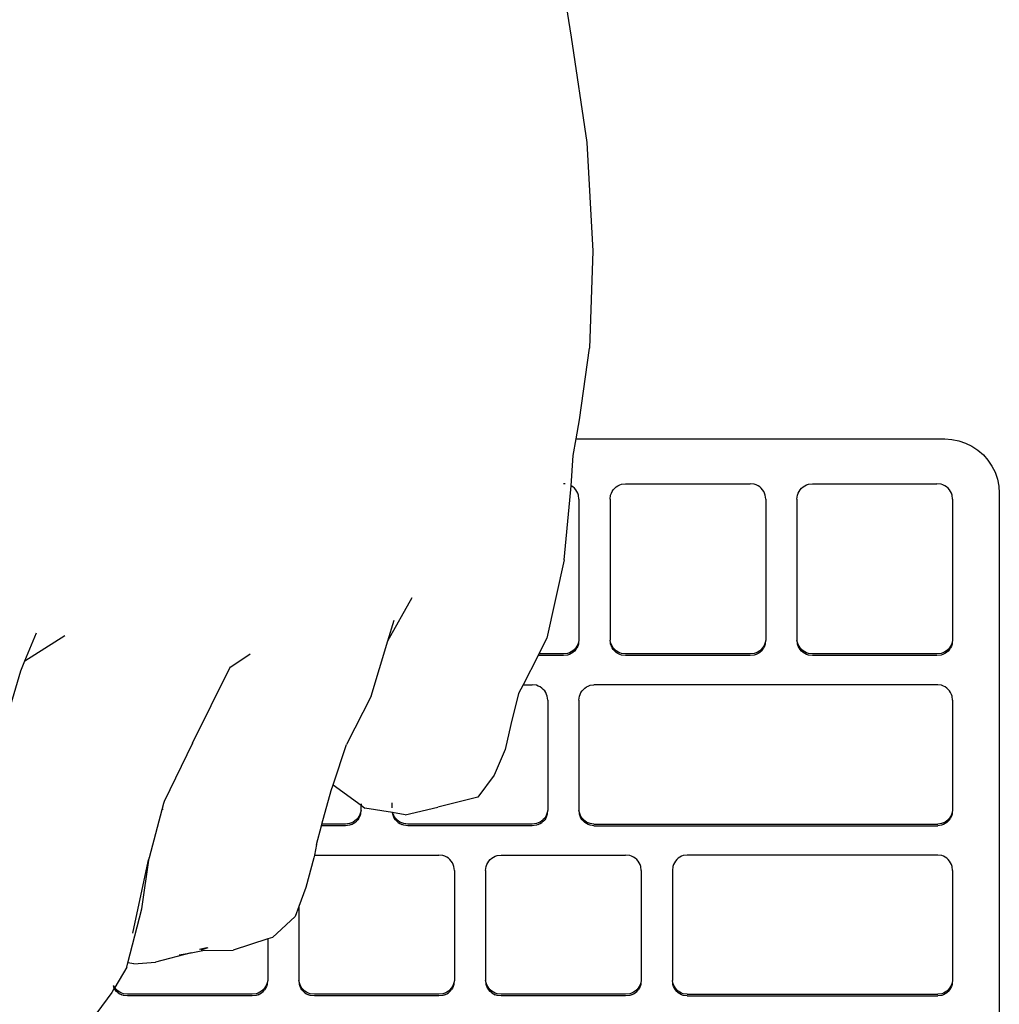
# Model space of a CAD drawing. Units: centimetres. Extents: x 107 to 993, y -198 to 187.
# Drawn here: x 196 to 206, y 97 to 107 of the extents above; entities that cross this region are included whole.
import ezdxf

# ---------------------------------------------------------------- set-up
doc = ezdxf.new("R2010")
doc.units = ezdxf.units.CM
doc.layers.add('Edges', color=7, linetype='Continuous')

# ---------------------------------------------------------------- blocks, each defined once
blk = doc.blocks.new('person sitting at desk pl')
at = {"layer": 'Edges'}
for p, q in [((-113.864, 4.224), (-113.715, 3.269)), ((-113.715, 3.269), (-113.554, 2.195)), ((-113.554, 2.195), (-113.493, 1.086)), ((-113.493, 1.086), (-113.528, 0.097)), ((-113.629, -0.636), (-113.528, 0.097)), ((-113.663, -0.83), (-113.629, -0.636)), ((-113.693, -0.999), (-113.663, -0.83)), ((-113.663, -0.83), (-109.904, -0.83)), ((-109.904, -0.83), (-109.832, -0.835)), ((-109.832, -0.835), (-109.761, -0.849)), ((-109.761, -0.849), (-109.692, -0.872)), ((-109.692, -0.872), (-109.627, -0.904)), ((-113.714, -1.308), (-113.693, -0.999)), ((-109.627, -0.904), (-109.566, -0.944)), ((-109.566, -0.944), (-109.511, -0.992)), ((-109.511, -0.992), (-109.464, -1.046)), ((-109.464, -1.046), (-109.423, -1.107)), ((-109.423, -1.107), (-109.391, -1.171)), ((-109.391, -1.171), (-109.368, -1.24)), ((-113.776, -1.289), (-113.794, -1.287)), ((-113.238, -1.308), (-113.219, -1.299)), ((-113.219, -1.299), (-113.2, -1.292)), ((-113.2, -1.292), (-113.159, -1.287)), ((-113.159, -1.287), (-111.889, -1.287)), ((-111.848, -1.292), (-111.889, -1.287)), ((-111.828, -1.299), (-111.848, -1.292)), ((-111.809, -1.308), (-111.828, -1.299)), ((-111.333, -1.308), (-111.314, -1.299)), ((-111.314, -1.299), (-111.295, -1.292)), ((-111.295, -1.292), (-111.254, -1.287)), ((-111.254, -1.287), (-109.984, -1.287)), ((-109.943, -1.292), (-109.984, -1.287)), ((-109.923, -1.299), (-109.943, -1.292)), ((-109.904, -1.308), (-109.923, -1.299)), ((-109.368, -1.24), (-109.353, -1.311)), ((-113.728, -1.456), (-113.714, -1.308)), ((-113.697, -1.32), (-113.714, -1.308)), ((-113.681, -1.333), (-113.697, -1.32)), ((-113.668, -1.349), (-113.681, -1.333)), ((-113.656, -1.366), (-113.668, -1.349)), ((-113.647, -1.384), (-113.656, -1.366)), ((-113.64, -1.404), (-113.647, -1.384)), ((-113.635, -1.445), (-113.64, -1.404)), ((-113.317, -1.445), (-113.312, -1.404)), ((-113.312, -1.404), (-113.305, -1.384)), ((-113.305, -1.384), (-113.296, -1.366)), ((-113.296, -1.366), (-113.285, -1.349)), ((-113.285, -1.349), (-113.271, -1.333)), ((-113.271, -1.333), (-113.255, -1.32)), ((-113.255, -1.32), (-113.238, -1.308)), ((-111.792, -1.32), (-111.809, -1.308)), ((-111.776, -1.333), (-111.792, -1.32)), ((-111.763, -1.349), (-111.776, -1.333)), ((-111.751, -1.366), (-111.763, -1.349)), ((-111.742, -1.384), (-111.751, -1.366)), ((-111.735, -1.404), (-111.742, -1.384)), ((-111.73, -1.445), (-111.735, -1.404)), ((-111.412, -1.445), (-111.407, -1.404)), ((-111.407, -1.404), (-111.4, -1.384)), ((-111.4, -1.384), (-111.391, -1.366)), ((-111.391, -1.366), (-111.38, -1.349)), ((-111.38, -1.349), (-111.366, -1.333)), ((-111.366, -1.333), (-111.35, -1.32)), ((-111.35, -1.32), (-111.333, -1.308)), ((-109.887, -1.32), (-109.904, -1.308)), ((-109.871, -1.333), (-109.887, -1.32)), ((-109.858, -1.349), (-109.871, -1.333)), ((-109.846, -1.366), (-109.858, -1.349)), ((-109.837, -1.384), (-109.846, -1.366)), ((-109.83, -1.404), (-109.837, -1.384)), ((-109.825, -1.445), (-109.83, -1.404)), ((-109.353, -1.311), (-109.349, -1.383)), ((-109.349, -1.383), (-109.349, -13.792)), ((-113.786, -2.063), (-113.728, -1.456)), ((-113.635, -1.445), (-113.635, -2.882)), ((-113.317, -1.445), (-113.317, -2.882)), ((-111.73, -1.445), (-111.73, -2.882)), ((-111.412, -1.445), (-111.412, -2.882)), ((-109.825, -1.445), (-109.825, -2.882)), ((-113.786, -2.063), (-113.963, -2.864)), ((-115.584, -2.889), (-115.337, -2.448)), ((-115.584, -2.889), (-115.521, -2.68)), ((-119.285, -3.093), (-119.169, -2.808)), ((-119.285, -3.093), (-118.877, -2.836)), ((-115.756, -3.453), (-115.584, -2.889)), ((-113.963, -2.864), (-114.045, -3.023)), ((-113.64, -2.906), (-113.647, -2.926)), ((-113.635, -2.882), (-113.64, -2.906)), ((-113.64, -2.906), (-113.64, -2.923)), ((-113.312, -2.906), (-113.317, -2.882)), ((-113.305, -2.926), (-113.312, -2.906)), ((-113.312, -2.923), (-113.312, -2.906)), ((-111.735, -2.906), (-111.742, -2.926)), ((-111.73, -2.882), (-111.735, -2.906)), ((-111.735, -2.906), (-111.735, -2.923)), ((-111.407, -2.906), (-111.412, -2.882)), ((-111.4, -2.926), (-111.407, -2.906)), ((-111.407, -2.923), (-111.407, -2.906)), ((-109.83, -2.906), (-109.837, -2.926)), ((-109.825, -2.882), (-109.83, -2.906)), ((-109.83, -2.906), (-109.83, -2.923)), ((-113.733, -3.011), (-113.753, -3.018)), ((-113.714, -3.002), (-113.733, -3.011)), ((-113.697, -2.991), (-113.714, -3.002)), ((-113.697, -3.008), (-113.714, -3.019)), ((-113.681, -2.977), (-113.697, -2.991)), ((-113.681, -2.994), (-113.697, -3.008)), ((-113.668, -2.962), (-113.681, -2.977)), ((-113.668, -2.978), (-113.681, -2.994)), ((-113.656, -2.944), (-113.668, -2.962)), ((-113.668, -2.978), (-113.656, -2.961)), ((-113.647, -2.926), (-113.656, -2.944)), ((-113.647, -2.943), (-113.656, -2.961)), ((-113.64, -2.923), (-113.647, -2.943)), ((-113.305, -2.943), (-113.312, -2.923)), ((-113.296, -2.944), (-113.305, -2.926)), ((-113.296, -2.961), (-113.305, -2.943)), ((-113.285, -2.962), (-113.296, -2.944)), ((-113.285, -2.978), (-113.296, -2.961)), ((-113.271, -2.977), (-113.285, -2.962)), ((-113.271, -2.994), (-113.285, -2.978)), ((-113.255, -2.991), (-113.271, -2.977)), ((-113.255, -3.008), (-113.271, -2.994)), ((-113.238, -3.002), (-113.255, -2.991)), ((-113.238, -3.019), (-113.255, -3.008)), ((-113.219, -3.011), (-113.238, -3.002)), ((-113.2, -3.018), (-113.219, -3.011)), ((-111.828, -3.011), (-111.848, -3.018)), ((-111.809, -3.002), (-111.828, -3.011)), ((-111.792, -2.991), (-111.809, -3.002)), ((-111.792, -3.008), (-111.809, -3.019)), ((-111.776, -2.977), (-111.792, -2.991)), ((-111.776, -2.994), (-111.792, -3.008)), ((-111.763, -2.962), (-111.776, -2.977)), ((-111.763, -2.978), (-111.776, -2.994)), ((-111.751, -2.944), (-111.763, -2.962)), ((-111.763, -2.978), (-111.751, -2.961)), ((-111.742, -2.926), (-111.751, -2.944)), ((-111.742, -2.943), (-111.751, -2.961)), ((-111.735, -2.923), (-111.742, -2.943)), ((-111.4, -2.943), (-111.407, -2.923)), ((-111.391, -2.944), (-111.4, -2.926)), ((-111.391, -2.961), (-111.4, -2.943)), ((-111.38, -2.962), (-111.391, -2.944)), ((-111.38, -2.978), (-111.391, -2.961)), ((-111.366, -2.977), (-111.38, -2.962)), ((-111.366, -2.994), (-111.38, -2.978)), ((-111.35, -2.991), (-111.366, -2.977)), ((-111.35, -3.008), (-111.366, -2.994)), ((-111.333, -3.002), (-111.35, -2.991)), ((-111.333, -3.019), (-111.35, -3.008)), ((-111.314, -3.011), (-111.333, -3.002)), ((-111.295, -3.018), (-111.314, -3.011)), ((-109.923, -3.011), (-109.943, -3.018)), ((-109.904, -3.002), (-109.923, -3.011)), ((-109.887, -2.991), (-109.904, -3.002)), ((-109.887, -3.008), (-109.904, -3.019)), ((-109.871, -2.977), (-109.887, -2.991)), ((-109.871, -2.994), (-109.887, -3.008)), ((-109.858, -2.962), (-109.871, -2.977)), ((-109.858, -2.978), (-109.871, -2.994)), ((-109.846, -2.944), (-109.858, -2.962)), ((-109.858, -2.978), (-109.846, -2.961)), ((-109.837, -2.926), (-109.846, -2.944)), ((-109.837, -2.943), (-109.846, -2.961)), ((-109.83, -2.923), (-109.837, -2.943)), ((-119.328, -3.197), (-119.285, -3.093)), ((-116.99, -3.027), (-117.196, -3.164)), ((-114.053, -3.04), (-114.206, -3.339)), ((-114.045, -3.023), (-114.053, -3.04)), ((-113.794, -3.04), (-114.053, -3.04)), ((-113.794, -3.023), (-114.045, -3.023)), ((-113.753, -3.018), (-113.794, -3.023)), ((-113.753, -3.035), (-113.794, -3.04)), ((-113.733, -3.028), (-113.753, -3.035)), ((-113.714, -3.019), (-113.733, -3.028)), ((-113.219, -3.028), (-113.238, -3.019)), ((-113.2, -3.035), (-113.219, -3.028)), ((-113.159, -3.023), (-113.2, -3.018)), ((-113.159, -3.04), (-113.2, -3.035)), ((-111.889, -3.023), (-113.159, -3.023)), ((-111.889, -3.04), (-113.159, -3.04)), ((-111.848, -3.018), (-111.889, -3.023)), ((-111.848, -3.035), (-111.889, -3.04)), ((-111.828, -3.028), (-111.848, -3.035)), ((-111.809, -3.019), (-111.828, -3.028)), ((-111.314, -3.028), (-111.333, -3.019)), ((-111.295, -3.035), (-111.314, -3.028)), ((-111.254, -3.023), (-111.295, -3.018)), ((-111.254, -3.04), (-111.295, -3.035)), ((-109.984, -3.023), (-111.254, -3.023)), ((-109.984, -3.04), (-111.254, -3.04)), ((-109.943, -3.018), (-109.984, -3.023)), ((-109.943, -3.035), (-109.984, -3.04)), ((-109.923, -3.028), (-109.943, -3.035)), ((-109.904, -3.019), (-109.923, -3.028)), ((-119.504, -3.799), (-119.328, -3.197)), ((-117.576, -3.934), (-117.196, -3.164)), ((-117.196, -3.164), (-117.19, -3.152)), ((-114.206, -3.339), (-114.251, -3.427)), ((-114.206, -3.339), (-114.111, -3.339)), ((-114.07, -3.344), (-114.111, -3.339)), ((-114.05, -3.351), (-114.07, -3.344)), ((-114.032, -3.36), (-114.05, -3.351)), ((-114.015, -3.372), (-114.032, -3.36)), ((-113.999, -3.385), (-114.015, -3.372)), ((-113.985, -3.401), (-113.999, -3.385)), ((-113.974, -3.418), (-113.985, -3.401)), ((-113.615, -3.418), (-113.604, -3.401)), ((-113.604, -3.401), (-113.59, -3.385)), ((-113.59, -3.385), (-113.575, -3.372)), ((-113.575, -3.372), (-113.559, -3.36)), ((-113.559, -3.36), (-113.541, -3.351)), ((-113.541, -3.351), (-113.522, -3.344)), ((-113.522, -3.344), (-113.483, -3.339)), ((-109.977, -3.339), (-113.483, -3.339)), ((-109.938, -3.344), (-109.977, -3.339)), ((-109.919, -3.351), (-109.938, -3.344)), ((-109.901, -3.36), (-109.919, -3.351)), ((-109.885, -3.372), (-109.901, -3.36)), ((-109.87, -3.385), (-109.885, -3.372)), ((-109.856, -3.401), (-109.87, -3.385)), ((-109.845, -3.418), (-109.856, -3.401)), ((-115.756, -3.453), (-116.005, -3.949)), ((-114.251, -3.427), (-114.33, -3.743)), ((-113.965, -3.437), (-113.974, -3.418)), ((-113.958, -3.456), (-113.965, -3.437)), ((-113.952, -3.497), (-113.958, -3.456)), ((-113.952, -3.497), (-113.952, -4.619)), ((-113.635, -3.497), (-113.63, -3.456)), ((-113.635, -3.497), (-113.635, -4.619)), ((-113.63, -3.456), (-113.623, -3.437)), ((-113.623, -3.437), (-113.615, -3.418)), ((-109.837, -3.437), (-109.845, -3.418)), ((-109.83, -3.456), (-109.837, -3.437)), ((-109.825, -3.497), (-109.83, -3.456)), ((-109.825, -3.497), (-109.825, -4.619)), ((-114.33, -3.743), (-114.389, -3.998)), ((-117.576, -3.934), (-117.866, -4.528)), ((-116.142, -4.36), (-116.005, -3.949)), ((-114.389, -3.998), (-114.499, -4.259)), ((-114.499, -4.259), (-114.667, -4.486)), ((-116.256, -4.76), (-116.161, -4.417)), ((-116.161, -4.417), (-116.142, -4.36)), ((-116.142, -4.36), (-115.857, -4.568)), ((-114.667, -4.486), (-115.075, -4.586)), ((-117.871, -4.549), (-118.02, -5.103)), ((-117.879, -4.609), (-117.876, -4.609)), ((-117.866, -4.528), (-117.871, -4.549)), ((-117.871, -4.549), (-117.864, -4.547)), ((-115.857, -4.619), (-115.863, -4.643)), ((-115.857, -4.554), (-115.857, -4.568)), ((-115.857, -4.568), (-115.818, -4.597)), ((-115.857, -4.619), (-115.857, -4.568)), ((-115.537, -4.643), (-115.818, -4.597)), ((-115.54, -4.593), (-115.54, -4.542)), ((-115.408, -4.664), (-115.075, -4.586)), ((-113.952, -4.619), (-113.958, -4.643)), ((-113.63, -4.643), (-113.635, -4.619)), ((-109.825, -4.619), (-109.83, -4.643)), ((-115.904, -4.714), (-115.92, -4.727)), ((-115.89, -4.698), (-115.904, -4.714)), ((-115.904, -4.73), (-115.89, -4.715)), ((-115.879, -4.681), (-115.89, -4.698)), ((-115.879, -4.698), (-115.89, -4.715)), ((-115.87, -4.662), (-115.879, -4.681)), ((-115.87, -4.679), (-115.879, -4.698)), ((-115.863, -4.643), (-115.87, -4.662)), ((-115.863, -4.66), (-115.87, -4.679)), ((-115.863, -4.643), (-115.863, -4.66)), ((-115.535, -4.66), (-115.537, -4.643)), ((-115.528, -4.662), (-115.537, -4.643)), ((-115.408, -4.664), (-115.537, -4.643)), ((-115.528, -4.679), (-115.535, -4.66)), ((-115.519, -4.681), (-115.528, -4.662)), ((-115.519, -4.698), (-115.528, -4.679)), ((-115.507, -4.698), (-115.519, -4.681)), ((-115.507, -4.715), (-115.519, -4.698)), ((-115.493, -4.714), (-115.507, -4.698)), ((-115.493, -4.73), (-115.507, -4.715)), ((-115.478, -4.727), (-115.493, -4.714)), ((-113.999, -4.714), (-114.015, -4.727)), ((-113.985, -4.698), (-113.999, -4.714)), ((-113.999, -4.73), (-113.985, -4.715)), ((-113.974, -4.681), (-113.985, -4.698)), ((-113.974, -4.698), (-113.985, -4.715)), ((-113.965, -4.662), (-113.974, -4.681)), ((-113.965, -4.679), (-113.974, -4.698)), ((-113.958, -4.643), (-113.965, -4.662)), ((-113.958, -4.66), (-113.965, -4.679)), ((-113.958, -4.643), (-113.958, -4.66)), ((-113.623, -4.662), (-113.63, -4.643)), ((-113.63, -4.66), (-113.63, -4.643)), ((-113.623, -4.679), (-113.63, -4.66)), ((-113.615, -4.681), (-113.623, -4.662)), ((-113.615, -4.698), (-113.623, -4.679)), ((-113.604, -4.698), (-113.615, -4.681)), ((-113.604, -4.715), (-113.615, -4.698)), ((-113.59, -4.714), (-113.604, -4.698)), ((-113.59, -4.73), (-113.604, -4.715)), ((-113.575, -4.727), (-113.59, -4.714)), ((-109.87, -4.714), (-109.885, -4.727)), ((-109.856, -4.698), (-109.87, -4.714)), ((-109.856, -4.715), (-109.87, -4.73)), ((-109.845, -4.681), (-109.856, -4.698)), ((-109.856, -4.715), (-109.845, -4.698)), ((-109.837, -4.662), (-109.845, -4.681)), ((-109.837, -4.679), (-109.845, -4.698)), ((-109.83, -4.643), (-109.837, -4.662)), ((-109.83, -4.66), (-109.837, -4.679)), ((-109.83, -4.643), (-109.83, -4.66)), ((-116.313, -4.967), (-116.26, -4.777)), ((-116.26, -4.777), (-116.256, -4.76)), ((-116.016, -4.777), (-116.26, -4.777)), ((-116.016, -4.76), (-116.256, -4.76)), ((-115.975, -4.754), (-116.016, -4.76)), ((-115.975, -4.771), (-116.016, -4.777)), ((-115.955, -4.748), (-115.975, -4.754)), ((-115.955, -4.765), (-115.975, -4.771)), ((-115.937, -4.739), (-115.955, -4.748)), ((-115.955, -4.765), (-115.937, -4.755)), ((-115.92, -4.727), (-115.937, -4.739)), ((-115.937, -4.755), (-115.92, -4.744)), ((-115.92, -4.744), (-115.904, -4.73)), ((-115.478, -4.744), (-115.493, -4.73)), ((-115.461, -4.739), (-115.478, -4.727)), ((-115.478, -4.744), (-115.461, -4.755)), ((-115.442, -4.748), (-115.461, -4.739)), ((-115.461, -4.755), (-115.442, -4.765)), ((-115.422, -4.754), (-115.442, -4.748)), ((-115.422, -4.771), (-115.442, -4.765)), ((-115.381, -4.76), (-115.422, -4.754)), ((-115.381, -4.777), (-115.422, -4.771)), ((-114.111, -4.76), (-115.381, -4.76)), ((-114.111, -4.777), (-115.381, -4.777)), ((-114.07, -4.754), (-114.111, -4.76)), ((-114.07, -4.771), (-114.111, -4.777)), ((-114.05, -4.748), (-114.07, -4.754)), ((-114.05, -4.765), (-114.07, -4.771)), ((-114.032, -4.739), (-114.05, -4.748)), ((-114.05, -4.765), (-114.032, -4.755)), ((-114.015, -4.727), (-114.032, -4.739)), ((-114.032, -4.755), (-114.015, -4.744)), ((-114.015, -4.744), (-113.999, -4.73)), ((-113.575, -4.744), (-113.59, -4.73)), ((-113.559, -4.739), (-113.575, -4.727)), ((-113.559, -4.755), (-113.575, -4.744)), ((-113.541, -4.748), (-113.559, -4.739)), ((-113.541, -4.765), (-113.559, -4.755)), ((-113.522, -4.754), (-113.541, -4.748)), ((-113.522, -4.771), (-113.541, -4.765)), ((-113.483, -4.76), (-113.522, -4.754)), ((-113.483, -4.777), (-113.522, -4.771)), ((-113.483, -4.76), (-109.977, -4.76)), ((-113.483, -4.777), (-109.977, -4.777)), ((-109.938, -4.754), (-109.977, -4.76)), ((-109.938, -4.771), (-109.977, -4.777)), ((-109.919, -4.748), (-109.938, -4.754)), ((-109.919, -4.765), (-109.938, -4.771)), ((-109.901, -4.739), (-109.919, -4.748)), ((-109.901, -4.755), (-109.919, -4.765)), ((-109.885, -4.727), (-109.901, -4.739)), ((-109.885, -4.744), (-109.901, -4.755)), ((-109.87, -4.73), (-109.885, -4.744)), ((-116.313, -4.967), (-116.334, -5.075)), ((-118.094, -5.623), (-118.02, -5.103)), ((-118.02, -5.103), (-118.031, -5.142)), ((-116.34, -5.105), (-116.42, -5.405)), ((-116.334, -5.075), (-116.34, -5.105)), ((-116.334, -5.075), (-115.064, -5.075)), ((-115.023, -5.081), (-115.064, -5.075)), ((-115.003, -5.087), (-115.023, -5.081)), ((-114.984, -5.097), (-115.003, -5.087)), ((-114.967, -5.108), (-114.984, -5.097)), ((-114.951, -5.122), (-114.967, -5.108)), ((-114.938, -5.137), (-114.951, -5.122)), ((-114.555, -5.137), (-114.541, -5.122)), ((-114.541, -5.122), (-114.525, -5.108)), ((-114.525, -5.108), (-114.508, -5.097)), ((-114.508, -5.097), (-114.489, -5.087)), ((-114.489, -5.087), (-114.47, -5.081)), ((-114.47, -5.081), (-114.429, -5.075)), ((-114.429, -5.075), (-113.159, -5.075)), ((-113.118, -5.081), (-113.159, -5.075)), ((-113.098, -5.087), (-113.118, -5.081)), ((-113.079, -5.097), (-113.098, -5.087)), ((-113.062, -5.108), (-113.079, -5.097)), ((-113.046, -5.122), (-113.062, -5.108)), ((-113.033, -5.137), (-113.046, -5.122)), ((-112.638, -5.122), (-112.651, -5.137)), ((-112.624, -5.108), (-112.638, -5.122)), ((-112.607, -5.097), (-112.624, -5.108)), ((-112.59, -5.087), (-112.607, -5.097)), ((-112.571, -5.081), (-112.59, -5.087)), ((-112.532, -5.075), (-112.571, -5.081)), ((-109.975, -5.075), (-112.532, -5.075)), ((-109.936, -5.081), (-109.975, -5.075)), ((-109.918, -5.087), (-109.936, -5.081)), ((-109.9, -5.097), (-109.918, -5.087)), ((-109.884, -5.108), (-109.9, -5.097)), ((-109.869, -5.122), (-109.884, -5.108)), ((-109.856, -5.137), (-109.869, -5.122)), ((-118.031, -5.142), (-118.189, -5.873)), ((-114.926, -5.154), (-114.938, -5.137)), ((-114.917, -5.173), (-114.926, -5.154)), ((-114.91, -5.192), (-114.917, -5.173)), ((-114.905, -5.233), (-114.91, -5.192)), ((-114.587, -5.233), (-114.582, -5.192)), ((-114.582, -5.192), (-114.575, -5.173)), ((-114.575, -5.173), (-114.566, -5.154)), ((-114.566, -5.154), (-114.555, -5.137)), ((-113.021, -5.154), (-113.033, -5.137)), ((-113.012, -5.173), (-113.021, -5.154)), ((-113.005, -5.192), (-113.012, -5.173)), ((-113, -5.233), (-113.005, -5.192)), ((-112.677, -5.192), (-112.682, -5.233)), ((-112.671, -5.173), (-112.677, -5.192)), ((-112.662, -5.154), (-112.671, -5.173)), ((-112.651, -5.137), (-112.662, -5.154)), ((-109.845, -5.154), (-109.856, -5.137)), ((-109.836, -5.173), (-109.845, -5.154)), ((-109.83, -5.192), (-109.836, -5.173)), ((-109.825, -5.233), (-109.83, -5.192)), ((-114.905, -5.233), (-114.905, -6.355)), ((-114.587, -5.233), (-114.587, -6.355)), ((-113, -5.233), (-113, -6.355)), ((-112.682, -5.233), (-112.682, -6.355)), ((-109.825, -5.233), (-109.825, -6.355)), ((-116.42, -5.405), (-116.492, -5.601)), ((-118.236, -6.175), (-118.094, -5.623)), ((-116.492, -5.601), (-116.53, -5.704)), ((-116.492, -5.601), (-116.492, -6.355)), ((-116.53, -5.704), (-116.762, -5.916)), ((-116.762, -5.916), (-116.81, -5.931)), ((-117.505, -6.037), (-117.432, -6.017)), ((-117.489, -6.042), (-117.416, -6.018)), ((-116.81, -5.931), (-117.163, -6.046)), ((-116.81, -5.931), (-116.81, -6.355)), ((-117.591, -6.072), (-117.955, -6.167)), ((-117.714, -6.095), (-117.591, -6.072)), ((-117.591, -6.072), (-117.471, -6.049)), ((-117.471, -6.049), (-117.163, -6.046)), ((-118.248, -6.218), (-118.369, -6.427)), ((-118.248, -6.218), (-118.236, -6.175)), ((-118.175, -6.186), (-118.236, -6.175)), ((-118.175, -6.186), (-117.955, -6.167)), ((-118.376, -6.434), (-118.383, -6.419)), ((-118.376, -6.417), (-118.381, -6.408)), ((-118.369, -6.427), (-118.376, -6.417)), ((-118.369, -6.427), (-118.376, -6.434)), ((-118.365, -6.434), (-118.369, -6.427)), ((-116.831, -6.417), (-116.843, -6.434)), ((-116.822, -6.399), (-116.831, -6.417)), ((-116.822, -6.416), (-116.831, -6.434)), ((-116.815, -6.379), (-116.822, -6.399)), ((-116.815, -6.396), (-116.822, -6.416)), ((-116.81, -6.355), (-116.815, -6.379)), ((-116.815, -6.379), (-116.815, -6.396)), ((-116.487, -6.379), (-116.492, -6.355)), ((-116.48, -6.399), (-116.487, -6.379)), ((-116.487, -6.396), (-116.487, -6.379)), ((-116.48, -6.416), (-116.487, -6.396)), ((-116.471, -6.417), (-116.48, -6.399)), ((-116.471, -6.434), (-116.48, -6.416)), ((-116.46, -6.434), (-116.471, -6.417)), ((-114.926, -6.417), (-114.938, -6.434)), ((-114.917, -6.399), (-114.926, -6.417)), ((-114.917, -6.416), (-114.926, -6.434)), ((-114.91, -6.379), (-114.917, -6.399)), ((-114.91, -6.396), (-114.917, -6.416)), ((-114.905, -6.355), (-114.91, -6.379)), ((-114.91, -6.379), (-114.91, -6.396)), ((-114.582, -6.379), (-114.587, -6.355)), ((-114.575, -6.399), (-114.582, -6.379)), ((-114.582, -6.396), (-114.582, -6.379)), ((-114.575, -6.416), (-114.582, -6.396)), ((-114.566, -6.417), (-114.575, -6.399)), ((-114.566, -6.434), (-114.575, -6.416)), ((-114.555, -6.434), (-114.566, -6.417)), ((-113.021, -6.417), (-113.033, -6.434)), ((-113.012, -6.399), (-113.021, -6.417)), ((-113.012, -6.416), (-113.021, -6.434)), ((-113.005, -6.379), (-113.012, -6.399)), ((-113.005, -6.396), (-113.012, -6.416)), ((-113, -6.355), (-113.005, -6.379)), ((-113.005, -6.379), (-113.005, -6.396)), ((-112.677, -6.379), (-112.682, -6.355)), ((-112.671, -6.399), (-112.677, -6.379)), ((-112.677, -6.396), (-112.677, -6.379)), ((-112.671, -6.416), (-112.677, -6.396)), ((-112.662, -6.417), (-112.671, -6.399)), ((-112.662, -6.434), (-112.671, -6.416)), ((-112.651, -6.434), (-112.662, -6.417)), ((-109.845, -6.417), (-109.856, -6.434)), ((-109.836, -6.399), (-109.845, -6.417)), ((-109.836, -6.416), (-109.845, -6.434)), ((-109.83, -6.379), (-109.836, -6.399)), ((-109.83, -6.396), (-109.836, -6.416)), ((-109.825, -6.355), (-109.83, -6.379)), ((-109.83, -6.379), (-109.83, -6.396)), ((-118.399, -6.477), (-118.551, -6.684)), ((-118.376, -6.434), (-118.399, -6.477)), ((-118.365, -6.451), (-118.376, -6.434)), ((-118.351, -6.45), (-118.365, -6.434)), ((-118.351, -6.467), (-118.365, -6.451)), ((-118.335, -6.463), (-118.351, -6.45)), ((-118.335, -6.48), (-118.351, -6.467)), ((-118.318, -6.475), (-118.335, -6.463)), ((-118.335, -6.48), (-118.318, -6.492)), ((-118.299, -6.484), (-118.318, -6.475)), ((-118.318, -6.492), (-118.299, -6.501)), ((-118.28, -6.491), (-118.299, -6.484)), ((-118.28, -6.508), (-118.299, -6.501)), ((-118.239, -6.496), (-118.28, -6.491)), ((-118.239, -6.513), (-118.28, -6.508)), ((-116.969, -6.496), (-118.239, -6.496)), ((-116.969, -6.513), (-118.239, -6.513)), ((-116.928, -6.491), (-116.969, -6.496)), ((-116.928, -6.508), (-116.969, -6.513)), ((-116.908, -6.484), (-116.928, -6.491)), ((-116.908, -6.501), (-116.928, -6.508)), ((-116.889, -6.475), (-116.908, -6.484)), ((-116.908, -6.501), (-116.889, -6.492)), ((-116.872, -6.463), (-116.889, -6.475)), ((-116.889, -6.492), (-116.872, -6.48)), ((-116.856, -6.45), (-116.872, -6.463)), ((-116.872, -6.48), (-116.856, -6.467)), ((-116.843, -6.434), (-116.856, -6.45)), ((-116.856, -6.467), (-116.843, -6.451)), ((-116.831, -6.434), (-116.843, -6.451)), ((-116.46, -6.451), (-116.471, -6.434)), ((-116.446, -6.45), (-116.46, -6.434)), ((-116.446, -6.467), (-116.46, -6.451)), ((-116.43, -6.463), (-116.446, -6.45)), ((-116.43, -6.48), (-116.446, -6.467)), ((-116.413, -6.475), (-116.43, -6.463)), ((-116.43, -6.48), (-116.413, -6.492)), ((-116.394, -6.484), (-116.413, -6.475)), ((-116.413, -6.492), (-116.394, -6.501)), ((-116.375, -6.491), (-116.394, -6.484)), ((-116.375, -6.508), (-116.394, -6.501)), ((-116.334, -6.496), (-116.375, -6.491)), ((-116.334, -6.513), (-116.375, -6.508)), ((-115.064, -6.496), (-116.334, -6.496)), ((-115.064, -6.513), (-116.334, -6.513)), ((-115.023, -6.491), (-115.064, -6.496)), ((-115.023, -6.508), (-115.064, -6.513)), ((-115.003, -6.484), (-115.023, -6.491)), ((-115.003, -6.501), (-115.023, -6.508)), ((-114.984, -6.475), (-115.003, -6.484)), ((-115.003, -6.501), (-114.984, -6.492)), ((-114.967, -6.463), (-114.984, -6.475)), ((-114.984, -6.492), (-114.967, -6.48)), ((-114.951, -6.45), (-114.967, -6.463)), ((-114.967, -6.48), (-114.951, -6.467)), ((-114.938, -6.434), (-114.951, -6.45)), ((-114.951, -6.467), (-114.938, -6.451)), ((-114.926, -6.434), (-114.938, -6.451)), ((-114.555, -6.451), (-114.566, -6.434)), ((-114.541, -6.45), (-114.555, -6.434)), ((-114.541, -6.467), (-114.555, -6.451)), ((-114.525, -6.463), (-114.541, -6.45)), ((-114.525, -6.48), (-114.541, -6.467)), ((-114.508, -6.475), (-114.525, -6.463)), ((-114.525, -6.48), (-114.508, -6.492)), ((-114.489, -6.484), (-114.508, -6.475)), ((-114.508, -6.492), (-114.489, -6.501)), ((-114.47, -6.491), (-114.489, -6.484)), ((-114.47, -6.508), (-114.489, -6.501)), ((-114.429, -6.496), (-114.47, -6.491)), ((-114.429, -6.513), (-114.47, -6.508)), ((-113.159, -6.496), (-114.429, -6.496)), ((-113.159, -6.513), (-114.429, -6.513)), ((-113.118, -6.491), (-113.159, -6.496)), ((-113.118, -6.508), (-113.159, -6.513)), ((-113.098, -6.484), (-113.118, -6.491)), ((-113.098, -6.501), (-113.118, -6.508)), ((-113.079, -6.475), (-113.098, -6.484)), ((-113.098, -6.501), (-113.079, -6.492)), ((-113.062, -6.463), (-113.079, -6.475)), ((-113.079, -6.492), (-113.062, -6.48)), ((-113.046, -6.45), (-113.062, -6.463)), ((-113.062, -6.48), (-113.046, -6.467)), ((-113.033, -6.434), (-113.046, -6.45)), ((-113.046, -6.467), (-113.033, -6.451)), ((-113.021, -6.434), (-113.033, -6.451)), ((-112.651, -6.451), (-112.662, -6.434)), ((-112.638, -6.45), (-112.651, -6.434)), ((-112.638, -6.467), (-112.651, -6.451)), ((-112.624, -6.463), (-112.638, -6.45)), ((-112.624, -6.48), (-112.638, -6.467)), ((-112.607, -6.475), (-112.624, -6.463)), ((-112.607, -6.492), (-112.624, -6.48)), ((-112.59, -6.484), (-112.607, -6.475)), ((-112.59, -6.501), (-112.607, -6.492)), ((-112.571, -6.491), (-112.59, -6.484)), ((-112.571, -6.508), (-112.59, -6.501)), ((-112.532, -6.496), (-112.571, -6.491)), ((-112.532, -6.513), (-112.571, -6.508)), ((-112.532, -6.496), (-109.975, -6.496)), ((-112.532, -6.513), (-109.975, -6.513)), ((-109.936, -6.491), (-109.975, -6.496)), ((-109.936, -6.508), (-109.975, -6.513)), ((-109.918, -6.484), (-109.936, -6.491)), ((-109.918, -6.501), (-109.936, -6.508)), ((-109.9, -6.475), (-109.918, -6.484)), ((-109.9, -6.492), (-109.918, -6.501)), ((-109.884, -6.463), (-109.9, -6.475)), ((-109.884, -6.48), (-109.9, -6.492)), ((-109.869, -6.45), (-109.884, -6.463)), ((-109.869, -6.467), (-109.884, -6.48)), ((-109.856, -6.434), (-109.869, -6.45)), ((-109.856, -6.451), (-109.869, -6.467)), ((-109.845, -6.434), (-109.856, -6.451))]:
    blk.add_line(p, q, dxfattribs=at)

msp = doc.modelspace()

# ---------------------------------------------------------------- block references
msp.add_blockref('person sitting at desk pl', (315.37, 103.741))

doc.saveas('drawing.dxf')
